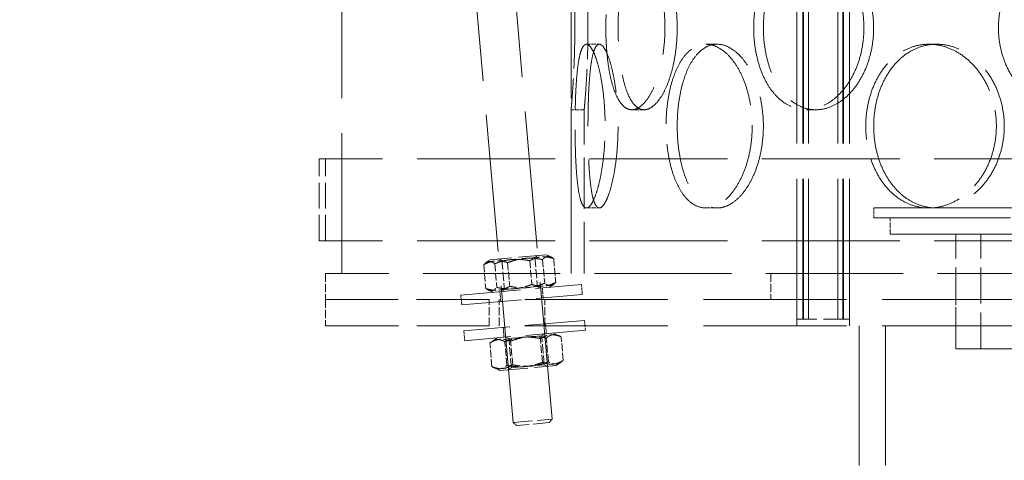
# Model space of a CAD drawing. Units: millimetres. Extents: x 0 to 13068, y 0 to 9240.
# Drawn here: x 1341 to 1642, y 6247 to 6381 of the extents above; entities that cross this region are included whole.
import ezdxf

# ---------------------------------------------------------------- set-up
doc = ezdxf.new("R2010")
doc.units = ezdxf.units.MM
doc.header["$LTSCALE"] = 22
doc.linetypes.add('DASHED_SPACE', pattern=[0.2067, 0.1654, -0.0413])
doc.layers.add('Hidden (ISO)', color=7, linetype='DASHED_SPACE', lineweight=9, true_color=0x0080c0)

msp = doc.modelspace()

# ---------------------------------------------------------------- linework, layer by layer
at = {"layer": 'Hidden (ISO)', "ltscale": 11.522938}
for p, q in [((1491.5795, 6258.1365), (1340.8714, 7980.7369)), ((1503.5338, 6259.1824), (1352.8258, 7981.7828))]:
    msp.add_line(p, q, dxfattribs=at)
at = {"layer": 'Hidden (ISO)', "ltscale": 11.801616}
for p, q in [((1578.3192, 6289.6632), (1578.3192, 7577.6632)), ((1580.1192, 6289.6632), (1580.1192, 7577.6632)), ((1580.3192, 6289.6632), (1580.3192, 7577.6632)), ((1581.8192, 6289.6632), (1581.8192, 7577.6632)), ((1590.8192, 6289.6632), (1590.8192, 7577.6632)), ((1592.3192, 6289.6632), (1592.3192, 7577.6632)), ((1592.5192, 6289.6632), (1592.5192, 7577.6632)), ((1594.3192, 6289.6632), (1594.3192, 7577.6632))]:
    msp.add_line(p, q, dxfattribs=at)
at = {"layer": 'Hidden (ISO)', "ltscale": 11.780672}
for p, q in [((1439.3192, 6303.6632), (1439.3192, 7053.6632)), ((1509.3192, 6303.6632), (1509.3192, 7053.6632))]:
    msp.add_line(p, q, dxfattribs=at)
at = {"layer": 'Hidden (ISO)', "ltscale": 0.346208}
for p, q in [((1514.0016, 6373.6632), (1517.9335, 6373.6632)), ((1550.5095, 6373.6632), (1553.9104, 6373.6632)), ((1618.5947, 6373.6632), (1621.0052, 6373.6632)), ((1513.3192, 6353.6632), (1509.3192, 6353.6632)), ((1531.6192, 6353.6632), (1527.8893, 6353.6632)), ((1584.0478, 6353.6632), (1581.0918, 6353.6632)), ((1514.0016, 6323.6632), (1517.9335, 6323.6632)), ((1550.5095, 6323.6632), (1553.9104, 6323.6632)), ((1618.5947, 6323.6632), (1621.0052, 6323.6632))]:
    msp.add_line(p, q, dxfattribs=at)
at = {"layer": 'Hidden (ISO)', "ltscale": 4.328756}
for p, q in [((1509.3192, 6303.6632), (1509.3192, 6353.6632)), ((1513.3192, 6303.6632), (1513.3192, 6353.6632))]:
    msp.add_line(p, q, dxfattribs=at)
at = {"layer": 'Hidden (ISO)', "ltscale": 11.580041}
for p, q in [((2136.3192, 6338.6632), (1432.3192, 6338.6632)), ((2136.3192, 6313.6632), (1432.3192, 6313.6632))]:
    msp.add_line(p, q, dxfattribs=at)
at = {"layer": 'Hidden (ISO)', "ltscale": 2.164328}
for p, q in [((1432.3192, 6313.6632), (1432.3192, 6338.6632)), ((1434.3192, 6313.6632), (1434.3192, 6338.6632))]:
    msp.add_line(p, q, dxfattribs=at)
at = {"layer": 'Hidden (ISO)', "ltscale": 6.827549}
msp.add_line((1601.8192, 6323.6632), (1618.5947, 6323.6632), dxfattribs=at)
at = {"layer": 'Hidden (ISO)', "ltscale": 0.259631}
for p, q in [((1601.8192, 6320.6632), (1601.8192, 6323.6632)), ((1500.7945, 6296.2297), (1500.533, 6299.2183)), ((1512.7488, 6297.2756), (1512.4873, 6300.2642)), ((1475.8896, 6294.0509), (1475.6281, 6297.0394)), ((1487.8439, 6295.0967), (1487.5825, 6298.0853)), ((1488.5385, 6287.1575), (1488.8, 6284.1689)), ((1501.4891, 6288.2905), (1501.7505, 6285.3019)), ((1513.4434, 6289.3364), (1513.7049, 6286.3478)), ((1476.5842, 6286.1116), (1476.8457, 6283.123))]:
    msp.add_line(p, q, dxfattribs=at)
at = {"layer": 'Hidden (ISO)', "ltscale": 13.707158}
msp.add_line((1621.0052, 6323.6632), (1709.0619, 6323.6632), dxfattribs=at)
at = {"layer": 'Hidden (ISO)', "ltscale": 11.461907}
msp.add_line((1601.8192, 6320.6632), (1966.8192, 6320.6632), dxfattribs=at)
at = {"layer": 'Hidden (ISO)', "ltscale": 0.432786}
msp.add_line((1606.8192, 6315.6632), (1606.8192, 6320.6632), dxfattribs=at)
at = {"layer": 'Hidden (ISO)', "ltscale": 11.147882}
msp.add_line((1606.8192, 6315.6632), (1961.8192, 6315.6632), dxfattribs=at)
at = {"layer": 'Hidden (ISO)', "ltscale": 3.030099}
for p, q in [((1626.8192, 6280.6632), (1626.8192, 6315.6632)), ((1634.5192, 6280.6632), (1634.5192, 6315.6632))]:
    msp.add_line(p, q, dxfattribs=at)
at = {"layer": 'Hidden (ISO)', "ltscale": 0.138614}
for p, q in [((1484.6189, 6307.8642), (1483.3065, 6306.9452)), ((1501.7535, 6309.3633), (1503.2055, 6308.6862)), ((1485.4905, 6297.9023), (1484.0384, 6298.5794)), ((1502.625, 6299.4014), (1503.9375, 6300.3203))]:
    msp.add_line(p, q, dxfattribs=at)
at = {"layer": 'Hidden (ISO)', "ltscale": 2.339014}
for p, q in [((1501.7535, 6309.3633), (1484.6189, 6307.8642)), ((1487.5796, 6274.0239), (1504.7141, 6275.523))]:
    msp.add_line(p, q, dxfattribs=at)
at = {"layer": 'Hidden (ISO)', "ltscale": 0.094594}
for p, q in [((1488.2001, 6307.6286), (1487.2088, 6308.0908)), ((1498.2676, 6308.5094), (1499.1636, 6309.1367)), ((1488.9763, 6298.7562), (1488.0804, 6298.1289)), ((1499.0439, 6299.637), (1500.0351, 6299.1748)), ((1490.2892, 6283.7502), (1489.2979, 6284.2125)), ((1500.3567, 6284.631), (1501.2527, 6285.2584)), ((1491.0654, 6274.8779), (1490.1694, 6274.2505)), ((1501.1329, 6275.7587), (1502.1242, 6275.2964))]:
    msp.add_line(p, q, dxfattribs=at)
at = {"layer": 'Hidden (ISO)', "ltscale": 1.374266}
for p, q in [((1488.2001, 6307.6286), (1498.2676, 6308.5094)), ((1499.0439, 6299.637), (1488.9763, 6298.7562)), ((1490.2892, 6283.7502), (1500.3567, 6284.631)), ((1501.1329, 6275.7587), (1491.0654, 6274.8779))]:
    msp.add_line(p, q, dxfattribs=at)
at = {"layer": 'Hidden (ISO)', "ltscale": 0.770977}
for p, q in [((1488.2001, 6307.6286), (1488.9763, 6298.7562)), ((1498.2676, 6308.5094), (1499.0439, 6299.637)), ((1491.0654, 6274.8779), (1490.2892, 6283.7502)), ((1501.1329, 6275.7587), (1500.3567, 6284.631))]:
    msp.add_line(p, q, dxfattribs=at)
at = {"layer": 'Hidden (ISO)', "ltscale": 0.628775}
for p, q in [((1496.678, 6307.5459), (1497.3111, 6300.3098)), ((1500.621, 6307.8909), (1501.2541, 6300.6548)), ((1503.9936, 6308.1859), (1504.6267, 6300.9498)), ((1482.6173, 6306.3158), (1483.2503, 6299.0796)), ((1485.9898, 6306.6108), (1486.6229, 6299.3747)), ((1489.9328, 6306.9558), (1490.5659, 6299.7197)), ((1500.5664, 6276.5335), (1499.9333, 6283.7696)), ((1502.3671, 6276.691), (1501.734, 6283.9271)), ((1506.9059, 6277.0881), (1506.2729, 6284.3242)), ((1485.1492, 6275.1847), (1484.5162, 6282.4208)), ((1489.6881, 6275.5817), (1489.055, 6282.8179)), ((1491.4888, 6275.7393), (1490.8557, 6282.9754))]:
    msp.add_line(p, q, dxfattribs=at)
at = {"layer": 'Hidden (ISO)', "ltscale": 11.514245}
msp.add_line((2134.3192, 6303.6632), (1434.3192, 6303.6632), dxfattribs=at)
at = {"layer": 'Hidden (ISO)', "ltscale": 0.692517}
for p, q in [((1434.3192, 6303.6632), (1434.3192, 6295.6632)), ((1570.3192, 6303.6632), (1570.3192, 6295.6632)), ((1434.3192, 6295.6632), (1434.3192, 6287.6632)), ((1484.3192, 6287.6632), (1484.3192, 6295.6632)), ((1487.3192, 6287.6632), (1487.3192, 6295.6632)), ((1501.3192, 6287.6632), (1501.3192, 6295.6632)), ((1578.3192, 6287.6632), (1578.3192, 6295.6632)), ((1594.3192, 6287.6632), (1594.3192, 6295.6632)), ((1626.8192, 6287.6632), (1626.8192, 6295.6632))]:
    msp.add_line(p, q, dxfattribs=at)
at = {"layer": 'Hidden (ISO)', "ltscale": 5.031716}
for p, q in [((1475.6281, 6297.0394), (1512.4873, 6300.2642)), ((1475.8896, 6294.0509), (1512.7488, 6297.2756)), ((1513.4434, 6289.3364), (1476.5842, 6286.1116)), ((1513.7049, 6286.3478), (1476.8457, 6283.123))]:
    msp.add_line(p, q, dxfattribs=at)
at = {"layer": 'Hidden (ISO)', "ltscale": 6.121827}
for p, q in [((1484.3192, 6295.6632), (1434.3192, 6295.6632)), ((1434.3192, 6287.6632), (1484.3192, 6287.6632))]:
    msp.add_line(p, q, dxfattribs=at)
at = {"layer": 'Hidden (ISO)', "ltscale": 11.994866}
for p, q in [((2084.3192, 6295.6632), (1484.3192, 6295.6632)), ((2084.3192, 6287.6632), (1484.3192, 6287.6632))]:
    msp.add_line(p, q, dxfattribs=at)
at = {"layer": 'Hidden (ISO)', "ltscale": 2.17582}
msp.add_line((1594.3192, 6289.6632), (1578.3192, 6289.6632), dxfattribs=at)
at = {"layer": 'Hidden (ISO)', "ltscale": 11.728313}
for p, q in [((1597.3192, 6287.6632), (1597.3192, 6127.6632)), ((1605.3192, 6287.6632), (1605.3192, 6127.6632))]:
    msp.add_line(p, q, dxfattribs=at)
at = {"layer": 'Hidden (ISO)', "ltscale": 0.184187}
for p, q in [((1486.708, 6283.9859), (1484.9644, 6282.765)), ((1503.8425, 6285.485), (1505.7717, 6284.5854)), ((1487.5796, 6274.0239), (1485.6504, 6274.9235)), ((1504.7141, 6275.523), (1506.4577, 6276.7439))]:
    msp.add_line(p, q, dxfattribs=at)
at = {"layer": 'Hidden (ISO)', "ltscale": 12.089957}
msp.add_line((1941.8192, 6280.6632), (1626.8192, 6280.6632), dxfattribs=at)
at = {"layer": 'Hidden (ISO)', "ltscale": 1.63184}
msp.add_line((1491.5795, 6258.1365), (1503.5338, 6259.1824), dxfattribs=at)
at = {"layer": 'Hidden (ISO)', "ltscale": 0.122339}
for p, q in [((1492.6628, 6257.2275), (1491.5795, 6258.1365)), ((1502.6248, 6258.099), (1503.5338, 6259.1824))]:
    msp.add_line(p, q, dxfattribs=at)
at = {"layer": 'Hidden (ISO)', "ltscale": 1.35985}
msp.add_line((1502.6248, 6258.099), (1492.6628, 6257.2275), dxfattribs=at)
at = {"layer": 'Hidden (ISO)', "ltscale": 3.401507}
for points, knots in [([(1509.3192, 6403.6632), (1509.3192, 6403.6632), (1509.333, 6403.5129), (1509.3895, 6402.8798), (1509.4321, 6402.3972), (1509.5394, 6401.1213), (1509.6039, 6400.3269), (1509.7426, 6398.4914), (1509.8165, 6397.4502), (1509.9594, 6395.2316), (1510.0334, 6393.9782), (1510.1723, 6391.2486), (1510.237, 6389.7725), (1510.3446, 6386.693), (1510.3874, 6385.0871), (1510.4441, 6381.8575), (1510.4579, 6380.2337), (1510.4579, 6378.6632)], [11.30730149, 11.30730149, 11.30730149, 11.30730149, 11.7784385, 11.7784385, 12.24957552, 12.24957552, 12.72071253, 12.72071253, 13.19184955, 13.19184955, 13.66298766, 13.66298766, 14.13412576, 14.13412576, 14.60526387, 14.60526387, 15.07640198, 15.07640198, 15.07640198, 15.07640198]), ([(1510.4579, 6378.6632), (1510.4579, 6377.0928), (1510.4441, 6375.4689), (1510.3874, 6372.2393), (1510.3446, 6370.6335), (1510.237, 6367.554), (1510.1723, 6366.0779), (1510.0334, 6363.3483), (1509.9594, 6362.0949), (1509.8165, 6359.8762), (1509.7426, 6358.835), (1509.6039, 6356.9996), (1509.5394, 6356.2052), (1509.4321, 6354.9293), (1509.3895, 6354.4467), (1509.333, 6353.8136), (1509.3192, 6353.6632), (1509.3192, 6353.6632)], [0, 0, 0, 0, 0.47113811, 0.47113811, 0.94227622, 0.94227622, 1.41341433, 1.41341433, 1.88455243, 1.88455243, 2.35568945, 2.35568945, 2.82682647, 2.82682647, 3.29796348, 3.29796348, 3.7691005, 3.7691005, 3.7691005, 3.7691005])]:
    msp.add_open_spline(points, degree=3, knots=knots, dxfattribs=at)
at = {"layer": 'Hidden (ISO)', "ltscale": 3.40156}
for points, knots in [([(1514.4748, 6378.6632), (1514.4748, 6380.2337), (1514.4607, 6381.8576), (1514.4032, 6385.0872), (1514.3597, 6386.6931), (1514.2506, 6389.7725), (1514.1849, 6391.2486), (1514.044, 6393.9782), (1513.9689, 6395.2316), (1513.8239, 6397.4502), (1513.7489, 6398.4914), (1513.6082, 6400.3268), (1513.5426, 6401.1212), (1513.4338, 6402.3972), (1513.3905, 6402.8798), (1513.3332, 6403.5129), (1513.3192, 6403.6632), (1513.3192, 6403.6632)], [0, 0, 0, 0, 0.47114648, 0.47114648, 0.94229296, 0.94229296, 1.41343944, 1.41343944, 1.88458591, 1.88458591, 2.35573123, 2.35573123, 2.82687655, 2.82687655, 3.29802187, 3.29802187, 3.76916719, 3.76916719, 3.76916719, 3.76916719]), ([(1513.3192, 6353.6632), (1513.3192, 6353.6632), (1513.3332, 6353.8136), (1513.3905, 6354.4467), (1513.4338, 6354.9293), (1513.5426, 6356.2052), (1513.6082, 6356.9996), (1513.7489, 6358.8351), (1513.8239, 6359.8762), (1513.9689, 6362.0949), (1514.044, 6363.3483), (1514.1849, 6366.0778), (1514.2506, 6367.5539), (1514.3597, 6370.6334), (1514.4032, 6372.2392), (1514.4607, 6375.4689), (1514.4748, 6377.0927), (1514.4748, 6378.6632)], [11.30750157, 11.30750157, 11.30750157, 11.30750157, 11.77864689, 11.77864689, 12.24979221, 12.24979221, 12.72093752, 12.72093752, 13.19208284, 13.19208284, 13.66322932, 13.66322932, 14.1343758, 14.1343758, 14.60552228, 14.60552228, 15.07666876, 15.07666876, 15.07666876, 15.07666876])]:
    msp.add_open_spline(points, degree=3, knots=knots, dxfattribs=at)
at = {"layer": 'Hidden (ISO)', "ltscale": 11.520109}
for points in [[(1537.9822, 6378.6632), (1537.9822, 6377.0928), (1537.915, 6375.4689), (1537.6334, 6372.2393), (1537.4192, 6370.6335), (1536.858, 6367.554), (1536.5106, 6366.0779), (1535.7181, 6363.3483), (1535.273, 6362.0949), (1534.3382, 6359.8762), (1533.8165, 6358.835), (1532.7012, 6356.9996), (1532.1078, 6356.2052), (1530.8953, 6354.9293), (1530.2755, 6354.4467), (1529.0561, 6353.8136), (1528.4567, 6353.6632), (1527.322, 6353.6632), (1526.7483, 6353.8136), (1525.6343, 6354.4467), (1525.094, 6354.9293), (1524.0815, 6356.2052), (1523.6085, 6356.9996), (1522.7517, 6358.835), (1522.3679, 6359.8762), (1521.6997, 6362.0949), (1521.3926, 6363.3483), (1520.859, 6366.0779), (1520.6324, 6367.554), (1520.2718, 6370.6335), (1520.1373, 6372.2393), (1519.9615, 6375.4689), (1519.9201, 6377.0928), (1519.9201, 6380.2337), (1519.9615, 6381.8575), (1520.1373, 6385.0871), (1520.2718, 6386.693), (1520.6324, 6389.7725), (1520.859, 6391.2486), (1521.3926, 6393.9782), (1521.6997, 6395.2316), (1522.3679, 6397.4502), (1522.7517, 6398.4914), (1523.6085, 6400.3269), (1524.0815, 6401.1213), (1525.094, 6402.3972), (1525.6343, 6402.8798), (1526.7483, 6403.5129), (1527.322, 6403.6632), (1528.4567, 6403.6632), (1529.0561, 6403.5129), (1530.2755, 6402.8798), (1530.8953, 6402.3972), (1532.1078, 6401.1213), (1532.7012, 6400.3269), (1533.8165, 6398.4914), (1534.3382, 6397.4502), (1535.273, 6395.2316), (1535.7181, 6393.9782), (1536.5106, 6391.2486), (1536.858, 6389.7725), (1537.4192, 6386.693), (1537.6334, 6385.0871), (1537.915, 6381.8575), (1537.9822, 6380.2337), (1537.9822, 6378.6632)], [(1598.7757, 6378.6632), (1598.7757, 6377.0928), (1598.6641, 6375.4689), (1598.1957, 6372.2393), (1597.839, 6370.6335), (1596.8999, 6367.554), (1596.3169, 6366.0779), (1594.9777, 6363.3483), (1594.2216, 6362.0949), (1592.6213, 6359.8762), (1591.7222, 6358.835), (1589.7809, 6356.9996), (1588.7387, 6356.2052), (1586.5848, 6354.9293), (1585.4715, 6354.4467), (1583.2539, 6353.8136), (1582.1498, 6353.6632), (1580.0337, 6353.6632), (1578.95, 6353.8136), (1576.8159, 6354.4467), (1575.7656, 6354.9293), (1573.7702, 6356.2052), (1572.8235, 6356.9996), (1571.087, 6358.835), (1570.2973, 6359.8762), (1568.9082, 6362.0949), (1568.2614, 6363.3483), (1567.1275, 6366.0779), (1566.6402, 6367.554), (1565.86, 6370.6335), (1565.5665, 6372.2393), (1565.1819, 6375.4689), (1565.0909, 6377.0928), (1565.0909, 6380.2337), (1565.1819, 6381.8575), (1565.5665, 6385.0871), (1565.86, 6386.693), (1566.6402, 6389.7725), (1567.1275, 6391.2486), (1568.2614, 6393.9782), (1568.9082, 6395.2316), (1570.2973, 6397.4502), (1571.087, 6398.4914), (1572.8235, 6400.3269), (1573.7702, 6401.1213), (1575.7656, 6402.3972), (1576.8159, 6402.8798), (1578.95, 6403.5129), (1580.0337, 6403.6632), (1582.1498, 6403.6632), (1583.2539, 6403.5129), (1585.4715, 6402.8798), (1586.5848, 6402.3972), (1588.7387, 6401.1213), (1589.7809, 6400.3269), (1591.7222, 6398.4914), (1592.6213, 6397.4502), (1594.2216, 6395.2316), (1594.9777, 6393.9782), (1596.3169, 6391.2486), (1596.8999, 6389.7725), (1597.839, 6386.693), (1598.1957, 6385.0871), (1598.6641, 6381.8575), (1598.7757, 6380.2337), (1598.7757, 6378.6632)], [(1684.6278, 6378.6632), (1684.6278, 6377.0928), (1684.487, 6375.4689), (1683.895, 6372.2393), (1683.444, 6370.6335), (1682.2539, 6367.554), (1681.5139, 6366.0779), (1679.809, 6363.3483), (1678.844, 6362.0949), (1676.7942, 6359.8762), (1675.6393, 6358.835), (1673.134, 6356.9996), (1671.7839, 6356.2052), (1668.9794, 6354.9293), (1667.5229, 6354.4467), (1664.6067, 6353.8136), (1663.147, 6353.6632), (1660.3353, 6353.6632), (1658.8879, 6353.8136), (1656.022, 6354.4467), (1654.6036, 6354.9293), (1651.8947, 6356.2052), (1650.6021, 6356.9996), (1648.2205, 6358.835), (1647.1315, 6359.8762), (1645.2091, 6362.0949), (1644.31, 6363.3483), (1642.7289, 6366.0779), (1642.0467, 6367.554), (1640.9524, 6370.6335), (1640.5395, 6372.2393), (1639.9981, 6375.4689), (1639.8697, 6377.0928), (1639.8697, 6380.2337), (1639.9981, 6381.8575), (1640.5395, 6385.0871), (1640.9524, 6386.693), (1642.0467, 6389.7725), (1642.7289, 6391.2486), (1644.31, 6393.9782), (1645.2091, 6395.2316), (1647.1315, 6397.4502), (1648.2205, 6398.4914), (1650.6021, 6400.3269), (1651.8947, 6401.1213), (1654.6036, 6402.3972), (1656.022, 6402.8798), (1658.8879, 6403.5129), (1660.3353, 6403.6632), (1663.147, 6403.6632), (1664.6067, 6403.5129), (1667.5229, 6402.8798), (1668.9794, 6402.3972), (1671.7839, 6401.1213), (1673.134, 6400.3269), (1675.6393, 6398.4914), (1676.7942, 6397.4502), (1678.844, 6395.2316), (1679.809, 6393.9782), (1681.5139, 6391.2486), (1682.2539, 6389.7725), (1683.444, 6386.693), (1683.895, 6385.0871), (1684.487, 6381.8575), (1684.6278, 6380.2337), (1684.6278, 6378.6632)]]:
    msp.add_open_spline(points, degree=3, knots=[0, 0, 0, 0, 0.47113811, 0.47113811, 0.94227622, 0.94227622, 1.41341433, 1.41341433, 1.88455243, 1.88455243, 2.35568945, 2.35568945, 2.82682647, 2.82682647, 3.29796348, 3.29796348, 3.7691005, 3.7691005, 4.24023751, 4.24023751, 4.71137453, 4.71137453, 5.18251154, 5.18251154, 5.65364856, 5.65364856, 6.12478666, 6.12478666, 6.59592477, 6.59592477, 7.06706288, 7.06706288, 7.53820099, 7.53820099, 8.0093391, 8.0093391, 8.48047721, 8.48047721, 8.95161532, 8.95161532, 9.42275343, 9.42275343, 9.89389044, 9.89389044, 10.36502746, 10.36502746, 10.83616447, 10.83616447, 11.30730149, 11.30730149, 11.7784385, 11.7784385, 12.24957552, 12.24957552, 12.72071253, 12.72071253, 13.19184955, 13.19184955, 13.66298766, 13.66298766, 14.13412576, 14.13412576, 14.60526387, 14.60526387, 15.07640198, 15.07640198, 15.07640198, 15.07640198], dxfattribs=at)
at = {"layer": 'Hidden (ISO)', "ltscale": 11.520288}
for points in [[(1541.7278, 6378.6632), (1541.7278, 6380.2337), (1541.6604, 6381.8576), (1541.378, 6385.0872), (1541.1632, 6386.6931), (1540.6005, 6389.7725), (1540.2523, 6391.2486), (1539.4578, 6393.9782), (1539.0117, 6395.2316), (1538.075, 6397.4502), (1537.5523, 6398.4914), (1536.435, 6400.3268), (1535.8407, 6401.1212), (1534.6268, 6402.3972), (1534.0064, 6402.8798), (1532.7862, 6403.5129), (1532.1866, 6403.6632), (1531.0519, 6403.6632), (1530.4784, 6403.5129), (1529.3651, 6402.8798), (1528.8254, 6402.3972), (1527.8144, 6401.1212), (1527.3423, 6400.3268), (1526.4875, 6398.4914), (1526.1046, 6397.4502), (1525.4384, 6395.2316), (1525.1323, 6393.9782), (1524.6007, 6391.2486), (1524.375, 6389.7725), (1524.0158, 6386.6931), (1523.882, 6385.0872), (1523.707, 6381.8576), (1523.6658, 6380.2337), (1523.6658, 6377.0927), (1523.707, 6375.4689), (1523.882, 6372.2392), (1524.0158, 6370.6334), (1524.375, 6367.5539), (1524.6007, 6366.0778), (1525.1323, 6363.3483), (1525.4384, 6362.0949), (1526.1046, 6359.8762), (1526.4875, 6358.8351), (1527.3423, 6356.9996), (1527.8144, 6356.2052), (1528.8254, 6354.9293), (1529.3651, 6354.4467), (1530.4784, 6353.8136), (1531.0519, 6353.6632), (1532.1866, 6353.6632), (1532.7862, 6353.8136), (1534.0064, 6354.4467), (1534.6268, 6354.9293), (1535.8407, 6356.2052), (1536.435, 6356.9996), (1537.5523, 6358.8351), (1538.075, 6359.8762), (1539.0117, 6362.0949), (1539.4578, 6363.3483), (1540.2523, 6366.0778), (1540.6005, 6367.5539), (1541.1632, 6370.6334), (1541.378, 6372.2392), (1541.6604, 6375.4689), (1541.7278, 6377.0927), (1541.7278, 6378.6632)], [(1601.7442, 6378.6632), (1601.7442, 6380.2337), (1601.6325, 6381.8576), (1601.1634, 6385.0872), (1600.8062, 6386.6931), (1599.866, 6389.7725), (1599.2822, 6391.2486), (1597.9416, 6393.9782), (1597.1846, 6395.2316), (1595.5828, 6397.4502), (1594.6829, 6398.4914), (1592.7401, 6400.3268), (1591.6972, 6401.1212), (1589.5421, 6402.3972), (1588.4283, 6402.8798), (1586.2102, 6403.5129), (1585.1058, 6403.6632), (1582.9898, 6403.6632), (1581.9061, 6403.5129), (1579.7727, 6402.8798), (1578.7228, 6402.3972), (1576.7286, 6401.1212), (1575.7826, 6400.3268), (1574.0477, 6398.4914), (1573.2587, 6397.4502), (1571.8712, 6395.2316), (1571.2253, 6393.9782), (1570.0929, 6391.2486), (1569.6063, 6389.7725), (1568.8273, 6386.6931), (1568.5343, 6385.0872), (1568.1503, 6381.8576), (1568.0594, 6380.2337), (1568.0594, 6377.0927), (1568.1503, 6375.4689), (1568.5343, 6372.2392), (1568.8273, 6370.6334), (1569.6063, 6367.5539), (1570.0929, 6366.0778), (1571.2253, 6363.3483), (1571.8712, 6362.0949), (1573.2587, 6359.8762), (1574.0477, 6358.8351), (1575.7826, 6356.9996), (1576.7286, 6356.2052), (1578.7228, 6354.9293), (1579.7727, 6354.4467), (1581.9061, 6353.8136), (1582.9898, 6353.6632), (1585.1058, 6353.6632), (1586.2102, 6353.8136), (1588.4283, 6354.4467), (1589.5421, 6354.9293), (1591.6972, 6356.2052), (1592.7401, 6356.9996), (1594.6829, 6358.8351), (1595.5828, 6359.8762), (1597.1846, 6362.0949), (1597.9416, 6363.3483), (1599.2822, 6366.0778), (1599.866, 6367.5539), (1600.8062, 6370.6334), (1601.1634, 6372.2392), (1601.6325, 6375.4689), (1601.7442, 6377.0927), (1601.7442, 6378.6632)], [(1514.4757, 6348.6632), (1514.4757, 6347.0927), (1514.4895, 6345.4689), (1514.5492, 6342.2392), (1514.5952, 6340.6334), (1514.7224, 6337.5539), (1514.8038, 6336.0778), (1515.0025, 6333.3483), (1515.12, 6332.0949), (1515.3851, 6329.8762), (1515.5417, 6328.8351), (1515.905, 6326.9996), (1516.1118, 6326.2052), (1516.5707, 6324.9293), (1516.8232, 6324.4467), (1517.3603, 6323.8136), (1517.6449, 6323.6632), (1518.2221, 6323.6632), (1518.5342, 6323.8136), (1519.184, 6324.4467), (1519.5216, 6324.9293), (1520.1944, 6326.2052), (1520.5301, 6326.9996), (1521.1699, 6328.8351), (1521.474, 6329.8762), (1522.0242, 6332.0949), (1522.2894, 6333.3483), (1522.7651, 6336.0778), (1522.9757, 6337.5539), (1523.3174, 6340.6334), (1523.4488, 6342.2392), (1523.6217, 6345.4689), (1523.6632, 6347.0927), (1523.6632, 6350.2337), (1523.6217, 6351.8576), (1523.4488, 6355.0872), (1523.3174, 6356.6931), (1522.9757, 6359.7725), (1522.7651, 6361.2486), (1522.2894, 6363.9782), (1522.0242, 6365.2316), (1521.474, 6367.4502), (1521.1699, 6368.4914), (1520.5301, 6370.3268), (1520.1944, 6371.1212), (1519.5216, 6372.3972), (1519.184, 6372.8798), (1518.5342, 6373.5129), (1518.2221, 6373.6632), (1517.6449, 6373.6632), (1517.3603, 6373.5129), (1516.8232, 6372.8798), (1516.5707, 6372.3972), (1516.1118, 6371.1212), (1515.905, 6370.3268), (1515.5417, 6368.4914), (1515.3851, 6367.4502), (1515.12, 6365.2316), (1515.0025, 6363.9782), (1514.8038, 6361.2486), (1514.7224, 6359.7725), (1514.5952, 6356.6931), (1514.5492, 6355.0872), (1514.4895, 6351.8576), (1514.4757, 6350.2337), (1514.4757, 6348.6632)], [(1541.7321, 6348.6632), (1541.7321, 6347.0927), (1541.7993, 6345.4689), (1542.0836, 6342.2392), (1542.3007, 6340.6334), (1542.8797, 6337.5539), (1543.242, 6336.0778), (1544.0884, 6333.3483), (1544.5727, 6332.0949), (1545.6173, 6329.8762), (1546.2134, 6328.8351), (1547.5307, 6326.9996), (1548.252, 6326.2052), (1549.7806, 6324.9293), (1550.5892, 6324.4467), (1552.2407, 6323.8136), (1553.0836, 6323.6632), (1554.7371, 6323.6632), (1555.6039, 6323.8136), (1557.3528, 6324.4467), (1558.235, 6324.9293), (1559.9486, 6326.2052), (1560.7814, 6326.9996), (1562.3379, 6328.8351), (1563.0616, 6329.8762), (1564.3528, 6332.0949), (1564.9648, 6333.3483), (1566.0508, 6336.0778), (1566.5249, 6337.5539), (1567.2894, 6340.6334), (1567.5803, 6342.2392), (1567.9626, 6345.4689), (1568.0537, 6347.0927), (1568.0537, 6350.2337), (1567.9626, 6351.8576), (1567.5803, 6355.0872), (1567.2894, 6356.6931), (1566.5249, 6359.7725), (1566.0508, 6361.2486), (1564.9648, 6363.9782), (1564.3528, 6365.2316), (1563.0616, 6367.4502), (1562.3379, 6368.4914), (1560.7814, 6370.3268), (1559.9486, 6371.1212), (1558.235, 6372.3972), (1557.3528, 6372.8798), (1555.6039, 6373.5129), (1554.7371, 6373.6632), (1553.0836, 6373.6632), (1552.2407, 6373.5129), (1550.5892, 6372.8798), (1549.7806, 6372.3972), (1548.252, 6371.1212), (1547.5307, 6370.3268), (1546.2134, 6368.4914), (1545.6173, 6367.4502), (1544.5727, 6365.2316), (1544.0884, 6363.9782), (1543.242, 6361.2486), (1542.8797, 6359.7725), (1542.3007, 6356.6931), (1542.0836, 6355.0872), (1541.7993, 6351.8576), (1541.7321, 6350.2337), (1541.7321, 6348.6632)], [(1601.7512, 6348.6632), (1601.7512, 6347.0927), (1601.8627, 6345.4689), (1602.3333, 6342.2392), (1602.6922, 6340.6334), (1603.6447, 6337.5539), (1604.239, 6336.0778), (1605.6188, 6333.3483), (1606.4044, 6332.0949), (1608.0875, 6329.8762), (1609.0425, 6328.8351), (1611.136, 6326.9996), (1612.2744, 6326.2052), (1614.6664, 6324.9293), (1615.9218, 6324.4467), (1618.4645, 6323.8136), (1619.7519, 6323.6632), (1622.2585, 6323.6632), (1623.5628, 6323.8136), (1626.1747, 6324.4467), (1627.4822, 6324.9293), (1630.0053, 6326.2052), (1631.2227, 6326.9996), (1633.4858, 6328.8351), (1634.5312, 6329.8762), (1636.3891, 6332.0949), (1637.2652, 6333.3483), (1638.8149, 6336.0778), (1639.4884, 6337.5539), (1640.5724, 6340.6334), (1640.9837, 6342.2392), (1641.5236, 6345.4689), (1641.6521, 6347.0927), (1641.6521, 6350.2337), (1641.5236, 6351.8576), (1640.9837, 6355.0872), (1640.5724, 6356.6931), (1639.4884, 6359.7725), (1638.8149, 6361.2486), (1637.2652, 6363.9782), (1636.3891, 6365.2316), (1634.5312, 6367.4502), (1633.4858, 6368.4914), (1631.2227, 6370.3268), (1630.0053, 6371.1212), (1627.4822, 6372.3972), (1626.1747, 6372.8798), (1623.5628, 6373.5129), (1622.2585, 6373.6632), (1619.7519, 6373.6632), (1618.4645, 6373.5129), (1615.9218, 6372.8798), (1614.6664, 6372.3972), (1612.2744, 6371.1212), (1611.136, 6370.3268), (1609.0425, 6368.4914), (1608.0875, 6367.4502), (1606.4044, 6365.2316), (1605.6188, 6363.9782), (1604.239, 6361.2486), (1603.6447, 6359.7725), (1602.6922, 6356.6931), (1602.3333, 6355.0872), (1601.8627, 6351.8576), (1601.7512, 6350.2337), (1601.7512, 6348.6632)]]:
    msp.add_open_spline(points, degree=3, knots=[0, 0, 0, 0, 0.47114648, 0.47114648, 0.94229296, 0.94229296, 1.41343944, 1.41343944, 1.88458591, 1.88458591, 2.35573123, 2.35573123, 2.82687655, 2.82687655, 3.29802187, 3.29802187, 3.76916719, 3.76916719, 4.24031251, 4.24031251, 4.71145783, 4.71145783, 5.18260315, 5.18260315, 5.65374846, 5.65374846, 6.12489494, 6.12489494, 6.59604142, 6.59604142, 7.0671879, 7.0671879, 7.53833438, 7.53833438, 8.00948086, 8.00948086, 8.48062734, 8.48062734, 8.95177381, 8.95177381, 9.42292029, 9.42292029, 9.89406561, 9.89406561, 10.36521093, 10.36521093, 10.83635625, 10.83635625, 11.30750157, 11.30750157, 11.77864689, 11.77864689, 12.24979221, 12.24979221, 12.72093752, 12.72093752, 13.19208284, 13.19208284, 13.66322932, 13.66322932, 14.1343758, 14.1343758, 14.60552228, 14.60552228, 15.07666876, 15.07666876, 15.07666876, 15.07666876], dxfattribs=at)
at = {"layer": 'Hidden (ISO)', "ltscale": 6.803114}
for points, knots in [([(1514.0016, 6323.6632), (1513.713, 6323.6632), (1513.4282, 6323.8136), (1512.8903, 6324.4467), (1512.6372, 6324.9293), (1512.1767, 6326.2052), (1511.9689, 6326.9996), (1511.6037, 6328.835), (1511.446, 6329.8762), (1511.1788, 6332.0949), (1511.0602, 6333.3483), (1510.8595, 6336.0779), (1510.7771, 6337.554), (1510.6484, 6340.6335), (1510.6018, 6342.2393), (1510.5412, 6345.4689), (1510.5272, 6347.0928), (1510.5272, 6348.6632), (1510.5272, 6350.2337), (1510.5412, 6351.8575), (1510.6018, 6355.0871), (1510.6484, 6356.693), (1510.7771, 6359.7725), (1510.8595, 6361.2486), (1511.0602, 6363.9782), (1511.1788, 6365.2316), (1511.446, 6367.4502), (1511.6037, 6368.4914), (1511.9689, 6370.3269), (1512.1767, 6371.1213), (1512.6372, 6372.3972), (1512.8903, 6372.8798), (1513.4282, 6373.5129), (1513.713, 6373.6632), (1514.0016, 6373.6632)], [11.30730149, 11.30730149, 11.30730149, 11.30730149, 11.7784385, 11.7784385, 12.24957552, 12.24957552, 12.72071253, 12.72071253, 13.19184955, 13.19184955, 13.66298766, 13.66298766, 14.13412576, 14.13412576, 14.60526387, 14.60526387, 15.07640198, 15.07640198, 15.07640198, 15.54754009, 15.54754009, 16.0186782, 16.0186782, 16.48981631, 16.48981631, 16.96095442, 16.96095442, 17.43209143, 17.43209143, 17.90322845, 17.90322845, 18.37436546, 18.37436546, 18.84550248, 18.84550248, 18.84550248, 18.84550248]), ([(1514.0016, 6373.6632), (1514.2902, 6373.6632), (1514.6021, 6373.5129), (1515.2511, 6372.8798), (1515.5881, 6372.3972), (1516.2593, 6371.1213), (1516.594, 6370.3269), (1517.2319, 6368.4914), (1517.5349, 6367.4502), (1518.083, 6365.2316), (1518.3471, 6363.9782), (1518.8208, 6361.2486), (1519.0304, 6359.7725), (1519.3706, 6356.693), (1519.5013, 6355.0871), (1519.6734, 6351.8575), (1519.7147, 6350.2337), (1519.7147, 6347.0928), (1519.6734, 6345.4689), (1519.5013, 6342.2393), (1519.3706, 6340.6335), (1519.0304, 6337.554), (1518.8208, 6336.0779), (1518.3471, 6333.3483), (1518.083, 6332.0949), (1517.5349, 6329.8762), (1517.2319, 6328.835), (1516.594, 6326.9996), (1516.2593, 6326.2052), (1515.5881, 6324.9293), (1515.2511, 6324.4467), (1514.6021, 6323.8136), (1514.2902, 6323.6632), (1514.0016, 6323.6632)], [3.7691005, 3.7691005, 3.7691005, 3.7691005, 4.24023751, 4.24023751, 4.71137453, 4.71137453, 5.18251154, 5.18251154, 5.65364856, 5.65364856, 6.12478666, 6.12478666, 6.59592477, 6.59592477, 7.06706288, 7.06706288, 7.53820099, 7.53820099, 8.0093391, 8.0093391, 8.48047721, 8.48047721, 8.95161532, 8.95161532, 9.42275343, 9.42275343, 9.89389044, 9.89389044, 10.36502746, 10.36502746, 10.83616447, 10.83616447, 11.30730149, 11.30730149, 11.30730149, 11.30730149]), ([(1550.5095, 6323.6632), (1549.6828, 6323.6632), (1548.8397, 6323.8136), (1547.1875, 6324.4467), (1546.3784, 6324.9293), (1544.8484, 6326.2052), (1544.1262, 6326.9996), (1542.8072, 6328.835), (1542.2102, 6329.8762), (1541.1637, 6332.0949), (1540.6785, 6333.3483), (1539.8304, 6336.0779), (1539.4672, 6337.554), (1538.8869, 6340.6335), (1538.6693, 6342.2393), (1538.3842, 6345.4689), (1538.3169, 6347.0928), (1538.3169, 6348.6632), (1538.3169, 6350.2337), (1538.3842, 6351.8575), (1538.6693, 6355.0871), (1538.8869, 6356.693), (1539.4672, 6359.7725), (1539.8304, 6361.2486), (1540.6785, 6363.9782), (1541.1637, 6365.2316), (1542.2102, 6367.4502), (1542.8072, 6368.4914), (1544.1262, 6370.3269), (1544.8484, 6371.1213), (1546.3784, 6372.3972), (1547.1875, 6372.8798), (1548.8397, 6373.5129), (1549.6828, 6373.6632), (1550.5095, 6373.6632)], [11.30730149, 11.30730149, 11.30730149, 11.30730149, 11.7784385, 11.7784385, 12.24957552, 12.24957552, 12.72071253, 12.72071253, 13.19184955, 13.19184955, 13.66298766, 13.66298766, 14.13412576, 14.13412576, 14.60526387, 14.60526387, 15.07640198, 15.07640198, 15.07640198, 15.54754009, 15.54754009, 16.0186782, 16.0186782, 16.48981631, 16.48981631, 16.96095442, 16.96095442, 17.43209143, 17.43209143, 17.90322845, 17.90322845, 18.37436546, 18.37436546, 18.84550248, 18.84550248, 18.84550248, 18.84550248]), ([(1550.5095, 6373.6632), (1551.3362, 6373.6632), (1552.2028, 6373.5129), (1553.951, 6372.8798), (1554.8326, 6372.3972), (1556.5449, 6371.1213), (1557.3769, 6370.3269), (1558.9317, 6368.4914), (1559.6544, 6367.4502), (1560.9439, 6365.2316), (1561.5549, 6363.9782), (1562.6392, 6361.2486), (1563.1125, 6359.7725), (1563.8756, 6356.693), (1564.166, 6355.0871), (1564.5475, 6351.8575), (1564.6385, 6350.2337), (1564.6385, 6347.0928), (1564.5475, 6345.4689), (1564.166, 6342.2393), (1563.8756, 6340.6335), (1563.1125, 6337.554), (1562.6392, 6336.0779), (1561.5549, 6333.3483), (1560.9439, 6332.0949), (1559.6544, 6329.8762), (1558.9317, 6328.835), (1557.3769, 6326.9996), (1556.5449, 6326.2052), (1554.8326, 6324.9293), (1553.951, 6324.4467), (1552.2028, 6323.8136), (1551.3362, 6323.6632), (1550.5095, 6323.6632)], [3.7691005, 3.7691005, 3.7691005, 3.7691005, 4.24023751, 4.24023751, 4.71137453, 4.71137453, 5.18251154, 5.18251154, 5.65364856, 5.65364856, 6.12478666, 6.12478666, 6.59592477, 6.59592477, 7.06706288, 7.06706288, 7.53820099, 7.53820099, 8.0093391, 8.0093391, 8.48047721, 8.48047721, 8.95161532, 8.95161532, 9.42275343, 9.42275343, 9.89389044, 9.89389044, 10.36502746, 10.36502746, 10.83616447, 10.83616447, 11.30730149, 11.30730149, 11.30730149, 11.30730149]), ([(1618.5947, 6323.6632), (1617.3414, 6323.6632), (1616.0539, 6323.8136), (1613.5107, 6324.4467), (1612.2549, 6324.9293), (1609.862, 6326.2052), (1608.7229, 6326.9996), (1606.6282, 6328.835), (1605.6726, 6329.8762), (1603.9882, 6332.0949), (1603.2019, 6333.3483), (1601.8208, 6336.0779), (1601.2259, 6337.554), (1600.2725, 6340.6335), (1599.9132, 6342.2393), (1599.4421, 6345.4689), (1599.3305, 6347.0928), (1599.3305, 6348.6632), (1599.3305, 6350.2337), (1599.4421, 6351.8575), (1599.9132, 6355.0871), (1600.2725, 6356.693), (1601.2259, 6359.7725), (1601.8208, 6361.2486), (1603.2019, 6363.9782), (1603.9882, 6365.2316), (1605.6726, 6367.4502), (1606.6282, 6368.4914), (1608.7229, 6370.3269), (1609.862, 6371.1213), (1612.2549, 6372.3972), (1613.5107, 6372.8798), (1616.0539, 6373.5129), (1617.3414, 6373.6632), (1618.5947, 6373.6632)], [11.30730149, 11.30730149, 11.30730149, 11.30730149, 11.7784385, 11.7784385, 12.24957552, 12.24957552, 12.72071253, 12.72071253, 13.19184955, 13.19184955, 13.66298766, 13.66298766, 14.13412576, 14.13412576, 14.60526387, 14.60526387, 15.07640198, 15.07640198, 15.07640198, 15.54754009, 15.54754009, 16.0186782, 16.0186782, 16.48981631, 16.48981631, 16.96095442, 16.96095442, 17.43209143, 17.43209143, 17.90322845, 17.90322845, 18.37436546, 18.37436546, 18.84550248, 18.84550248, 18.84550248, 18.84550248]), ([(1618.5947, 6373.6632), (1619.8479, 6373.6632), (1621.1521, 6373.5129), (1623.7634, 6372.8798), (1625.0706, 6372.3972), (1627.5927, 6371.1213), (1628.8096, 6370.3269), (1631.0714, 6368.4914), (1632.1162, 6367.4502), (1633.9729, 6365.2316), (1634.8483, 6363.9782), (1636.3967, 6361.2486), (1637.0697, 6359.7725), (1638.1527, 6356.693), (1638.5636, 6355.0871), (1639.103, 6351.8575), (1639.2313, 6350.2337), (1639.2313, 6347.0928), (1639.103, 6345.4689), (1638.5636, 6342.2393), (1638.1527, 6340.6335), (1637.0697, 6337.554), (1636.3967, 6336.0779), (1634.8483, 6333.3483), (1633.9729, 6332.0949), (1632.1162, 6329.8762), (1631.0714, 6328.835), (1628.8096, 6326.9996), (1627.5927, 6326.2052), (1625.0706, 6324.9293), (1623.7634, 6324.4467), (1621.1521, 6323.8136), (1619.8479, 6323.6632), (1618.5947, 6323.6632)], [3.7691005, 3.7691005, 3.7691005, 3.7691005, 4.24023751, 4.24023751, 4.71137453, 4.71137453, 5.18251154, 5.18251154, 5.65364856, 5.65364856, 6.12478666, 6.12478666, 6.59592477, 6.59592477, 7.06706288, 7.06706288, 7.53820099, 7.53820099, 8.0093391, 8.0093391, 8.48047721, 8.48047721, 8.95161532, 8.95161532, 9.42275343, 9.42275343, 9.89389044, 9.89389044, 10.36502746, 10.36502746, 10.83616447, 10.83616447, 11.30730149, 11.30730149, 11.30730149, 11.30730149])]:
    msp.add_open_spline(points, degree=3, knots=knots, dxfattribs=at)
at = {"layer": 'Hidden (ISO)', "ltscale": 0.96417}
for points in [[(1482.6173, 6306.3158), (1486.137, 6308.2131), (1489.9328, 6306.9558)], [(1496.678, 6307.5459), (1491.1959, 6308.6557), (1485.9898, 6306.6108)], [(1489.9328, 6306.9558), (1495.1389, 6309.0006), (1500.621, 6307.8909)], [(1503.9936, 6308.1859), (1500.1978, 6309.4432), (1496.678, 6307.5459)], [(1500.621, 6307.8909), (1502.1693, 6309.6157), (1503.9936, 6308.1859)], [(1485.9898, 6306.6108), (1484.1656, 6308.0406), (1482.6173, 6306.3158)], [(1490.5659, 6299.7197), (1487.0461, 6297.8223), (1483.2503, 6299.0796)], [(1483.2503, 6299.0796), (1485.0746, 6297.6499), (1486.6229, 6299.3747)], [(1486.6229, 6299.3747), (1492.105, 6298.2649), (1497.3111, 6300.3098)], [(1501.2541, 6300.6548), (1496.048, 6298.6099), (1490.5659, 6299.7197)], [(1497.3111, 6300.3098), (1501.1069, 6299.0525), (1504.6267, 6300.9498)], [(1504.6267, 6300.9498), (1503.0784, 6299.225), (1501.2541, 6300.6548)], [(1484.5162, 6282.4208), (1487.5479, 6284.2754), (1490.8557, 6282.9754)], [(1489.055, 6282.8179), (1486.6476, 6284.1966), (1484.5162, 6282.4208)], [(1499.9333, 6283.7696), (1494.3562, 6284.871), (1489.055, 6282.8179)], [(1490.8557, 6282.9754), (1496.1568, 6285.0286), (1501.734, 6283.9271)], [(1506.2729, 6284.3242), (1502.9651, 6285.6242), (1499.9333, 6283.7696)], [(1501.734, 6283.9271), (1503.8654, 6285.703), (1506.2729, 6284.3242)], [(1491.4888, 6275.7393), (1488.457, 6273.8847), (1485.1492, 6275.1847)], [(1485.1492, 6275.1847), (1487.5567, 6273.8059), (1489.6881, 6275.5817)], [(1489.6881, 6275.5817), (1495.2652, 6274.4803), (1500.5664, 6276.5335)], [(1502.3671, 6276.691), (1497.0659, 6274.6378), (1491.4888, 6275.7393)], [(1500.5664, 6276.5335), (1503.8742, 6275.2335), (1506.9059, 6277.0881)], [(1506.9059, 6277.0881), (1504.7745, 6275.3123), (1502.3671, 6276.691)]]:
    msp.add_rational_spline(points, [1, 1.15470053838, 1], degree=2, dxfattribs=at)

doc.saveas('drawing.dxf')
